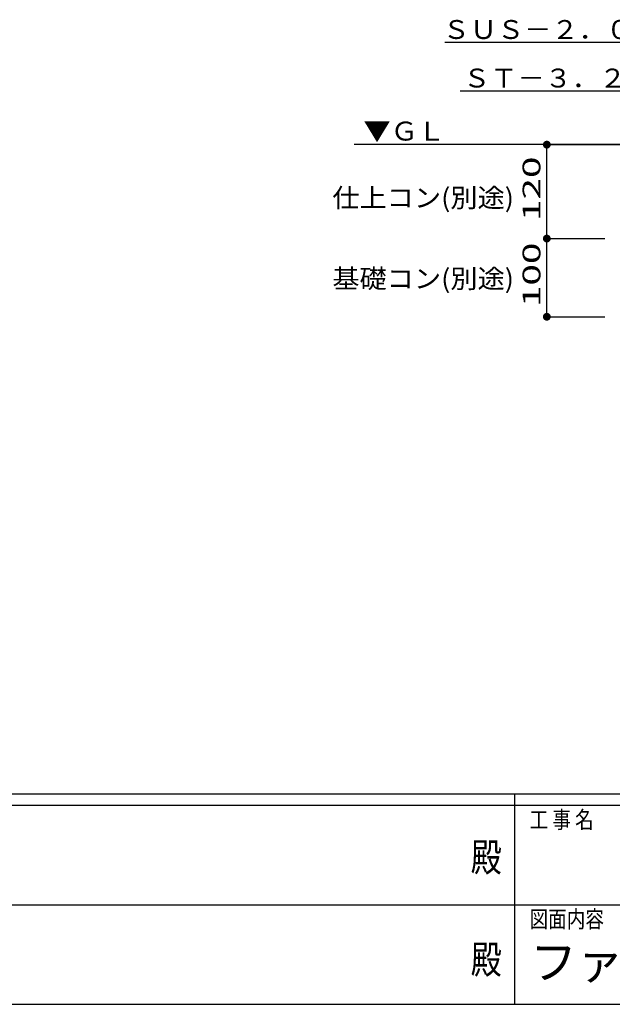
# Model space of a CAD drawing. Units: millimetres. Extents: x 908 to 121641, y 272 to 21036.
# Drawn here: x 103668 to 107455, y 272 to 6565 of the extents above; entities that cross this region are included whole.
import ezdxf
from ezdxf.enums import TextEntityAlignment as Align

# ---------------------------------------------------------------- set-up
doc = ezdxf.new("R2010")
doc.units = ezdxf.units.MM
doc.layers.add('03', color=7, linetype='Continuous')
doc.layers.add('DIM1', color=7, linetype='Continuous', lineweight=13)
doc.layers.add('FRAME', color=3, linetype='Continuous', lineweight=30)
doc.styles.add('_Gothic_', font='txt', dxfattribs={"height": 1})
doc.styles.add('text-b', font='extslim2.shx', dxfattribs={"width": 0.8, "bigfont": 'extfont2.shx'})

msp = doc.modelspace()

# ---------------------------------------------------------------- linework, layer by layer
at = {"layer": '03', "color": 6, "linetype": 'Continuous'}
for p, q in [((107731.7, 6419), (106385.6, 6419)), ((107697.4, 6108.6), (106483.1, 6108.6)), ((108091.1, 5766.3), (105806.4, 5766.3)), ((107036.7, 5766.3), (107406.7, 5766.3)), ((107036.7, 5766.3), (107993.5, 5766.3)), ((107036.7, 5166.3), (107036.7, 5766.3)), ((107036.7, 5166.3), (107406.7, 5166.3)), ((107036.7, 4666.2), (107036.7, 5166.3)), ((107036.7, 4666.2), (107406.7, 4666.2))]:
    msp.add_line(p, q, dxfattribs=at)
at = {"layer": '03', "color": 4, "linetype": 'Continuous', "const_width": 25}
for points in [[(107024.2, 5766.3, 1), (107049.2, 5766.3, 1)], [(107024.2, 5766.3, 1), (107049.2, 5766.3, 1)], [(107024.2, 5166.3, 1), (107049.2, 5166.3, 1)], [(107024.2, 4666.2, 1), (107049.2, 4666.2, 1)]]:
    msp.add_lwpolyline(points, format="xyb", close=True, dxfattribs=at)
at = {"layer": 'FRAME'}
for p, q in [((120988, 1615.3), (92674, 1615.3)), ((106831, 1615.3), (106831, 272.2)), ((106831, 1542.7), (102112, 1542.7)), ((111550, 1542.7), (106831, 1542.7)), ((102112, 272.2), (106831, 272.2)), ((106831, 272.2), (111550, 272.2))]:
    msp.add_line(p, q, dxfattribs=at)
at = {"layer": 'FRAME', "color": 94}
for p, q in [((102139.2, 907.5), (106831, 907.5)), ((106831, 907.5), (111550, 907.5))]:
    msp.add_line(p, q, dxfattribs=at)
at = {"layer": 'FRAME'}
msp.add_point((106831, 272.2), dxfattribs=at)

# ---------------------------------------------------------------- texts
at = {"layer": '03', "color": 6, "lineweight": -3, "char_height": 120.802, "attachment_point": 7, "style": '_Gothic_'}
for s, insert in [('\\W1.055;ＳＵＳ－２．０ｔ', (106370.8, 6441.9)), ('\\W1.055;ＳＴ－３．２ｔ', (106501.5, 6131.5)), ('\\W1.055;▼ＧＬ', (105864.7, 5792.6)), ('\\W1.055;仕上コン(別途)', (105665.9, 5366.3)), ('\\W1.055;基礎コン(別途)', (105665.9, 4849.6))]:
    msp.add_mtext(s, dxfattribs=dict(at, insert=insert))
at = {"layer": '03', "color": 6, "lineweight": -3, "char_height": 113.252, "attachment_point": 8, "rotation": 90, "style": '_Gothic_'}
for s, insert in [('\\W1.603;120', (106995.3, 5484.3)), ('\\W1.603;100', (106995.3, 4934.3))]:
    msp.add_mtext(s, dxfattribs=dict(at, insert=insert))
at = {"layer": 'DIM1', "insert": (106931.7, 651.4), "char_height": 217.8, "attachment_point": 1, "style": 'text-b'}
msp.add_mtext_dynamic_manual_height_columns('ファーストゲート\u3000連動門扉両引き12連\u3000Ｈ18\u3000', width=4624.865, gutter_width=22.5, heights=[0], dxfattribs=at)
at = {"layer": 'FRAME', "style": 'text-b', "width": 0.8}
for s, p in [('工 事 名', (106926.3, 1397.5)), ('図面内容', (106926.3, 762.3))]:
    msp.add_text(s, height=108.9, dxfattribs=at).set_placement(p)
for p in [(106649.4, 1188.8), (106649.4, 535.4)]:
    msp.add_text('殿', height=181.5, dxfattribs=at).set_placement(p, align=Align.MIDDLE)

doc.saveas('drawing.dxf')
